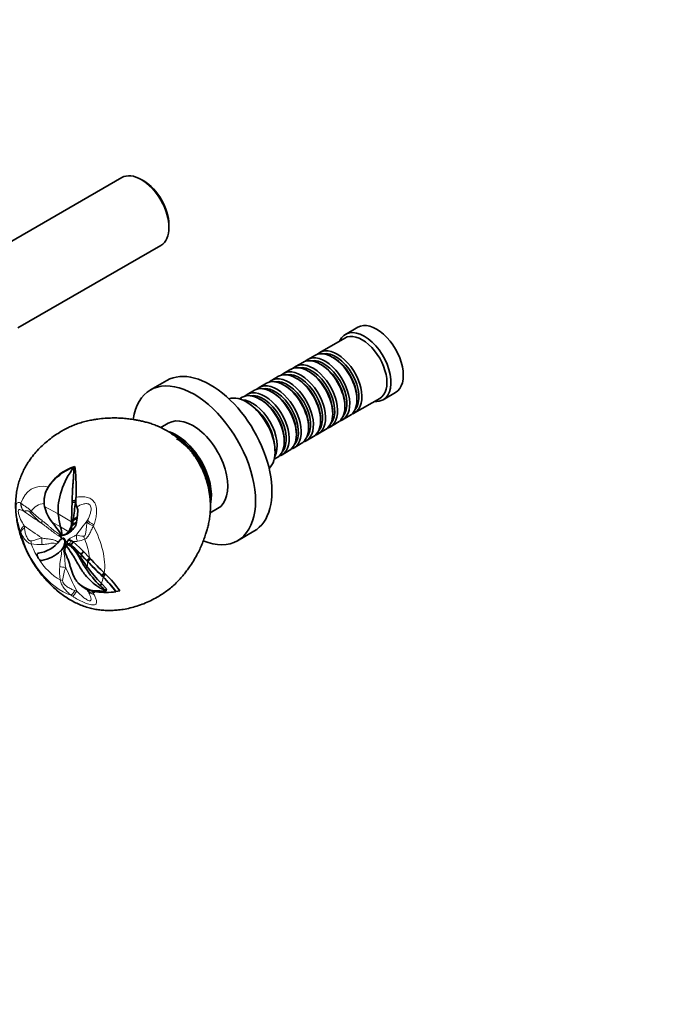
# Model space of a CAD drawing. Units: millimetres. Extents: x 0 to 1388, y 0 to 1213.
# Drawn here: x 363 to 590, y 0 to 339 of the extents above; entities that cross this region are included whole.
import ezdxf
from ezdxf import colors
from ezdxf.entities.mleader import LeaderData, LeaderLine
from ezdxf.math import Vec2, Vec3

# ---------------------------------------------------------------- set-up
doc = ezdxf.new("R2010")
doc.units = ezdxf.units.MM
doc.layers.add('DV7_Défaut', color=7, linetype='Continuous')
doc.layers.add('Défaut', color=7, linetype='Continuous')

# ---------------------------------------------------------------- blocks, each defined once
blk = doc.blocks.new('_DOT')
at = {"color": 0}
blk.add_line((0, 0), (-1, 0), dxfattribs=at)
at = {"color": 0, "const_width": 0.333}
blk.add_lwpolyline([(-0.1665, 0, 1), (0.1665, 0, 1)], format="xyb", close=True, dxfattribs=at)
blk = doc.blocks.new('SE6')
at = {"layer": 'DV7_Défaut', "color": 7, "linetype": 'Continuous', "lineweight": 35}
for p, q in [((397.8, 284.95), (347.03, 255.64)), ((405.4, 283.8), (404.55, 284.29)), ((414.1, 267.75), (414.1, 268.73)), ((362.05, 233.14), (411.3, 261.57)), ((479.16, 233.37), (474.91, 230.92)), ((474.71, 229.64), (466.08, 224.66)), ((460.21, 221.27), (457.73, 219.85)), ((464.38, 223.68), (461.91, 222.25)), ((466.7, 220.39), (466.21, 220.68)), ((470.88, 222.8), (470.38, 223.09)), ((456.04, 218.87), (453.56, 217.44)), ((462.53, 217.99), (462.04, 218.27)), ((413.38, 215.02), (407.72, 211.76)), ((447.69, 214.05), (445.22, 212.62)), ((451.87, 216.46), (449.39, 215.03)), ((458.36, 215.58), (457.87, 215.86)), ((443.52, 211.64), (441.05, 210.21)), ((450.02, 210.76), (449.52, 211.05)), ((454.19, 213.17), (453.69, 213.45)), ((487.91, 208.4), (492.16, 210.85)), ((439.35, 209.23), (438.36, 208.66)), ((441.11, 207.41), (440.75, 207.62)), ((445.85, 208.35), (445.35, 208.64)), ((478.08, 203.88), (486.71, 208.86)), ((478.87, 208.39), (478.87, 208.96)), ((470.52, 203.57), (470.52, 204.15)), ((474.7, 205.98), (474.7, 206.55)), ((413.87, 200.29), (411.28, 198.8)), ((466.35, 201.17), (466.35, 201.74)), ((469.73, 199.06), (472.21, 200.49)), ((473.91, 201.47), (476.38, 202.9)), ((458.01, 196.35), (458.01, 196.92)), ((462.18, 198.76), (462.18, 199.33)), ((465.56, 196.65), (468.04, 198.08)), ((453.84, 193.94), (453.84, 194.51)), ((461.39, 194.24), (463.87, 195.67)), ((450.65, 190.47), (450.65, 190.88)), ((453.05, 189.43), (455.52, 190.86)), ((457.22, 191.84), (459.69, 193.26)), ((450.36, 187.87), (451.35, 188.45)), ((381.34, 185.17), (381.71, 185.4)), ((381.71, 185.4), (381.75, 184.7)), ((372.79, 178.79), (374.98, 181.47)), ((376.41, 182.71), (374.98, 181.47)), ((372.53, 178.35), (372.36, 177.92)), ((372.53, 178.35), (372.79, 178.79)), ((372.8, 178.79), (372.6, 178.32)), ((371.12, 174.39), (371.13, 174.42)), ((380.71, 173.1), (381.86, 172.97)), ((380.73, 173.63), (381.93, 173.51)), ((381.93, 173.51), (381.86, 172.97)), ((381.93, 173.51), (382.05, 174.6)), ((381.93, 173.51), (382.01, 173.52)), ((382.01, 173.52), (382.05, 174.6)), ((382.05, 174.6), (382.06, 174.73)), ((371.13, 172.32), (371.26, 171.6)), ((381.86, 172.97), (382.02, 172.98)), ((382.35, 171.45), (382.34, 171.46)), ((382.35, 171.45), (382.35, 171.44)), ((382.35, 171.44), (382.69, 170.44)), ((428.28, 169.35), (430.87, 170.85)), ((380.52, 166.9), (380.49, 166.27)), ((380.52, 167.13), (381.11, 167.08)), ((380.52, 166.9), (381.09, 166.85)), ((380.81, 165.33), (381.07, 166.72)), ((381.07, 166.72), (382.49, 167.54)), ((381.09, 166.85), (382.5, 167.68)), ((381.11, 167.07), (381.09, 166.85)), ((381.11, 167.07), (382.51, 167.87)), ((382.28, 166.23), (382.49, 167.55)), ((382.51, 167.87), (382.5, 167.68)), ((380.73, 164.99), (382.22, 165.91)), ((380.81, 165.33), (380.73, 164.99)), ((380.81, 165.33), (382.28, 166.23)), ((381.99, 165.07), (382.22, 165.91)), ((382.28, 166.23), (382.22, 165.91)), ((437.72, 159.79), (443.38, 163.06)), ((376.35, 159.75), (376.54, 160)), ((376.54, 160), (376.95, 160.36)), ((376.88, 160.98), (377.16, 160.48)), ((377.26, 160.55), (377.05, 160.42)), ((377.31, 161.57), (377.9, 161.7)), ((377.69, 160.51), (377.9, 160.63)), ((377.93, 160.22), (377.69, 160.51)), ((377.9, 161.7), (378.78, 162.01)), ((377.9, 160.63), (378.15, 160.35)), ((377.93, 160.22), (378.11, 160.01)), ((378.11, 160.01), (378.31, 160.13)), ((378.15, 160.35), (378.31, 160.13)), ((378.6, 159.11), (379.2, 159.78)), ((379.17, 162.22), (379.58, 162.48)), ((379.2, 159.78), (379.28, 159.82)), ((380.31, 159.86), (380.75, 159.65)), ((380.84, 159.58), (380.75, 159.65)), ((380.84, 159.58), (381.03, 159.44)), ((376.9, 156.44), (376.91, 156.45)), ((376.91, 156.45), (377.35, 156.86)), ((376.91, 156.45), (377.3, 156.83)), ((377.92, 157.78), (377.3, 156.83)), ((377.35, 156.86), (377.53, 157.04)), ((378.24, 159.02), (377.92, 157.78)), ((378.35, 158), (378.5, 158.87)), ((378.35, 158.01), (378.35, 157.67)), ((378.46, 159), (378.36, 159.09)), ((378.56, 158.91), (378.46, 159)), ((378.46, 157.92), (378.5, 158.87)), ((378.5, 158.87), (378.6, 159.11)), ((378.5, 157.87), (378.62, 158.03)), ((378.53, 158.11), (378.6, 159.11)), ((379.01, 158.34), (378.79, 158.21)), ((380.28, 158.12), (380.05, 158.01)), ((380.34, 158.35), (380.27, 158.32)), ((381.03, 159.44), (380.34, 158.35)), ((381.03, 159.44), (382.14, 158.47)), ((383.38, 157.28), (382.14, 158.47)), ((383.38, 157.28), (384.6, 156.08)), ((385.96, 150.81), (383.73, 153.85)), ((384.6, 156.08), (383.8, 155.1)), ((383.85, 155.05), (383.8, 155.1)), ((384.65, 156.02), (383.85, 155.04)), ((385.82, 152.98), (383.85, 155.05)), ((384.6, 156.08), (384.63, 156.04)), ((384.65, 156.02), (384.63, 156.04)), ((384.65, 156.02), (386.71, 153.87)), ((386.71, 153.87), (385.82, 152.98)), ((386.11, 152.66), (385.82, 152.98)), ((386.99, 153.56), (386.11, 152.66)), ((386.71, 153.87), (386.99, 153.56)), ((385.96, 150.81), (385.31, 150.45)), ((386.11, 152.66), (386.04, 152.62)), ((391.81, 148.68), (390.99, 147.74)), ((391.44, 147.31), (390.99, 147.74)), ((391.44, 147.31), (391.41, 147.24)), ((392.28, 148.24), (391.44, 147.31)), ((391.81, 148.68), (392.28, 148.24)), ((390.8, 145.02), (390.48, 144.26)), ((392.59, 143.15), (390.8, 145.02)), ((392.27, 142.55), (392.35, 142.44)), ((392.59, 143.15), (392.35, 142.44)), ((395.82, 142.27), (395.8, 142.18)), ((395.82, 142.27), (397.16, 142.53))]:
    blk.add_line(p, q, dxfattribs=at)
at = {"layer": 'DV7_Défaut', "color": 7, "linetype": 'Continuous', "lineweight": 18}
for p, q in [((364.3, 169.86), (364.24, 169.83)), ((371.26, 171.6), (375.96, 169)), ((382.35, 171.44), (382.36, 171.45)), ((382.36, 171.45), (382.35, 171.45)), ((375.96, 169), (380.49, 166.27)), ((385.9, 166.18), (386.04, 166.86)), ((364.24, 164.92), (364.3, 164.25)), ((373.85, 166.17), (376.75, 164.57)), ((376.75, 164.57), (379.55, 162.88)), ((380.14, 163.31), (381.34, 164.08)), ((377.34, 161.71), (376.88, 160.98)), ((376.95, 160.36), (377.13, 160.46)), ((377.93, 160.22), (378.15, 160.35)), ((378.99, 158.62), (379.2, 159.77)), ((380.31, 159.86), (379.8, 158.68)), ((377.3, 156.83), (377.35, 156.86)), ((378.24, 159.02), (378.36, 159.09)), ((378.65, 157.96), (378.46, 158.07)), ((383.73, 153.85), (383.38, 153.7)), ((383.84, 153.77), (383.73, 153.85)), ((383.84, 155.04), (383.77, 155.01)), ((381.7, 142.6), (382.36, 142.38)), ((387.57, 142.47), (388.05, 141.67))]:
    blk.add_line(p, q, dxfattribs=at)
at = {"layer": 'DV7_Défaut', "color": 7, "linetype": 'Continuous', "lineweight": 35}
for centre, radius, start, end in [((387.65, 168.12), 18.18, 110.3133, 145.8453), ((387.57, 167.3), 19.02, 107.9364, 125.8991), ((312.7, 177.54), 69.42, 357.6849, 5.9253), ((379.69, 173.38), 8.62, 148.239, 185.419), ((380.06, 173.48), 8.97, 147.115, 174.2241), ((390.07, 167.63), 20.48, 148.5139, 149.8443), ((82.56, 179.3), 298.21, 357.6605, 358.8081), ((423.32, 171.8), 42.63, 177.5328, 178.2603), ((391.74, 173.46), 9.73, 179.6795, 182.8566), ((378.16, 173.24), 7.09, 185.4525, 187.4315), ((385.02, 174.84), 14.14, 193.2175, 217.8223), ((-67.55, 226.78), 452.62, 352.4192, 353.1714), ((387.2, 173.28), 5.19, 183.3212, 200.5094), ((-340.16, 219.1), 724.49, 355.94507, 356.14808), ((457.64, 164.37), 77.17, 177.9547, 178.1204), ((380.45, 166.86), 0.633, 347.1284, 359.4613), ((382.01, 167.66), 0.496, 346.8696, 2.0123), ((692.85, 401.88), 396.63, 216.4612, 217.2903), ((377.71, 164.49), 2.7, 293.2953, 334.0103), ((375.04, 165.95), 5.45, 325.73, 3.4256), ((376, 168.2), 6.74, 302.0975, 322.3835), ((372.9, 166.78), 8.03, 334.35, 347.0935), ((375.15, 168.86), 7.82, 322.3319, 331.0238), ((367.58, 166.32), 10.93, 277.7712, 323.1872), ((382.15, 164.29), 6.23, 201.6114, 212.133), ((375.8, 166.77), 5.4, 286.1189, 313.9755), ((375.98, 159.23), 2.27, 354.795, 20.0898), ((376.11, 159.52), 2.29, 349.3622, 15.5539), ((379.86, 158.58), 1.36, 70.4663, 118.752), ((379.84, 158.8), 1.17, 66.2109, 118.791), ((368.18, 164.87), 12.09, 279.7947, 314.5819), ((375.75, 158.95), 2.61, 312.9093, 3.1051), ((380.99, 156.54), 2.82, 151.7714, 199.9805), ((379.46, 157.78), 0.961, 69.4951, 119.1118), ((379.21, 157.09), 1.7, 48.1193, 69.6881), ((371.11, 147.68), 13.67, 26.1402, 49.1411), ((349.75, 122.52), 47.04, 43.6799, 49.5527), ((358.09, 136.66), 30.87, 33.8441, 44.0423), ((349.6, 122.22), 47.44, 43.874, 49.606), ((440.3, 185.36), 65.14, 209.0854, 212.4153), ((328.82, 100.73), 77.24, 42.2061, 44.649), ((489.47, 249.99), 140.71, 223.2556, 226.0514), ((411.18, 166.79), 30.6, 212.2928, 227.4358), ((427.05, 180.23), 50.54, 215.5948, 224.1658), ((471.33, 232.44), 116.81, 223.1035, 226.8348), ((470.9, 231.81), 115.99, 223.0323, 226.4542), ((366.07, 120.82), 36.61, 35.6962, 46.1913), ((366.38, 121.13), 36.24, 35.6771, 46.2429), ((365.72, 120.58), 38.35, 34.9241, 46.1601), ((389.57, 152.04), 9.55, 224.1154, 270.2638), ((389.94, 151.89), 9.77, 222.3013, 265.163), ((387.58, 143.55), 1.76, 203.1807, 213.3643), ((341.03, 90.68), 72.91, 45.3496, 47.29), ((381.99, 140.35), 4.68, 25.1559, 27.4397), ((392.34, 171.12), 29.15, 263.6555, 276.8237), ((391.55, 179.06), 36.62, 266.9589, 271.2507)]:
    blk.add_arc(centre, radius, start, end, dxfattribs=at)
at = {"layer": 'DV7_Défaut', "color": 7, "linetype": 'Continuous', "lineweight": 18}
for centre, radius, start, end in [((365.31, 176.68), 4.55, 238.2483, 240.9472), ((393.6, 197.11), 38.26, 225.2169, 232.6276), ((385.38, 185.23), 24.68, 220.1516, 232.3132), ((386.58, 171.56), 25.15, 199.8044, 201.0119), ((427.69, 150.05), 42.28, 158.8653, 159.6351), ((367.23, 167.6), 10.71, 328.4622, 331.4661), ((384.6, 167.22), 5.88, 245.8431, 270.5892), ((379.65, 173.62), 14.33, 281.9088, 292.1756), ((369.55, 177.95), 19.47, 261.4324, 272.436), ((399.66, 149.44), 23.25, 176.2979, 187.7639), ((395.2, 144.29), 17.83, 159.3814, 174.1527), ((400.99, 169.75), 35.36, 234.435, 235.4102), ((401.64, 148.79), 15.34, 207.635, 209.2138)]:
    blk.add_arc(centre, radius, start, end, dxfattribs=at)
at = {"layer": 'DV7_Défaut', "color": 7, "linetype": 'Continuous', "lineweight": 35}
for centre, major_axis, ratio, start_param, end_param in [((404.55, 273.26), (-6.75, 11.69), 0.57735, 3.141593, 6.283185), ((405.4, 273.75), (6.15, -10.65), 0.57735, 0.785398, 2.356194), ((485.66, 222.11), (6.5, -11.26), 0.57735, 0, 3.141593), ((481.41, 219.66), (6.5, -11.26), 0.57735, 0, 3.536384), ((480.71, 219.25), (6, -10.39), 0.57735, 0, 3.141593), ((470.38, 213.29), (-6, 10.39), 0.57735, 3.141593, 6.283185), ((472.08, 214.27), (6, -10.39), 0.57735, 0, 3.28349), ((471.58, 213.98), (-5.65, 9.79), 0.57735, 3.336628, 6.08815), ((462.04, 208.47), (-6, 10.39), 0.57735, 3.141593, 6.283185), ((463.73, 209.45), (6, -10.39), 0.57735, 0, 3.28349), ((466.21, 210.88), (-6, 10.39), 0.57735, 3.141593, 6.283185), ((467.91, 211.86), (6, -10.39), 0.57735, 0, 3.28349), ((467.41, 211.58), (-5.65, 9.79), 0.57735, 3.336628, 6.08815), ((470.88, 213.58), (-5.65, 9.79), 0.57735, 3.926991, 5.497787), ((428.38, 189.04), (15, -25.98), 0.57735, 0, 3.141593), ((457.87, 206.06), (-6, 10.39), 0.57735, 3.141593, 6.283185), ((459.56, 207.04), (6, -10.39), 0.57735, 0, 3.28349), ((459.07, 206.76), (-5.65, 9.79), 0.57735, 3.336628, 6.08815), ((463.24, 209.17), (-5.65, 9.79), 0.57735, 3.336628, 6.08815), ((462.53, 208.76), (-5.65, 9.79), 0.57735, 3.926991, 5.497787), ((466.7, 211.17), (-5.65, 9.79), 0.57735, 3.926991, 5.497787), ((422.72, 185.77), (15, -25.98), 0.57735, 0, 3.774309), ((451.22, 202.23), (6, -10.39), 0.57735, 0, 3.28349), ((453.69, 203.66), (-6, 10.39), 0.57735, 3.141593, 6.283185), ((455.39, 204.64), (6, -10.39), 0.57735, 0, 3.28349), ((454.9, 204.35), (-5.65, 9.79), 0.57735, 3.336628, 6.08815), ((458.36, 206.35), (-5.65, 9.79), 0.57735, 3.926991, 5.497787), ((445.35, 198.84), (-6, 10.39), 0.57735, 3.141593, 6.283185), ((447.05, 199.82), (6, -10.39), 0.57735, 0, 3.28349), ((449.52, 201.25), (-6, 10.39), 0.57735, 3.141593, 6.283185), ((450.72, 201.94), (-5.65, 9.79), 0.57735, 3.336628, 6.08815), ((450.02, 201.53), (-5.65, 9.79), 0.57735, 3.926991, 5.497787), ((454.19, 203.94), (-5.65, 9.79), 0.57735, 3.926991, 5.497787), ((440.75, 196.19), (-7, 12.12), 0.57735, 3.274021, 6.150757), ((442.88, 197.41), (6, -10.39), 0.57735, 0.34045, 2.801142), ((441.11, 196.39), (6.75, -11.69), 0.57735, 0.785398, 2.356194), ((446.55, 199.53), (-5.65, 9.79), 0.57735, 3.336628, 6.08815), ((445.85, 199.12), (-5.65, 9.79), 0.57735, 3.926991, 5.497787), ((481.41, 219.66), (6.5, -11.26), 0.57735, 5.888394, 6.283185), ((442.38, 197.12), (-5.65, 9.79), 0.57735, 4.131062, 5.293716), ((472.08, 214.27), (6, -10.39), 0.57735, 6.141288, 6.283185), ((422.37, 185.57), (8.5, -14.72), 0.57735, 0, 3.141593), ((467.91, 211.86), (6, -10.39), 0.57735, 6.141288, 6.283185), ((416.71, 182.3), (8.5, -14.72), 0.57735, 0.560132, 2.596544), ((463.73, 209.45), (6, -10.39), 0.57735, 6.141288, 6.283185), ((416.71, 182.3), (8.13, -14.07), 0.57735, 0.72472, 2.409653), ((417.07, 182.51), (-7.87, 13.64), 0.57735, -0.763804, -0.726445), ((416.71, 182.3), (7.75, -13.42), 0.57735, 1.114713, 2.356194), ((455.39, 204.64), (6, -10.39), 0.57735, 6.141288, 6.283185), ((459.56, 207.04), (6, -10.39), 0.57735, 6.141288, 6.283185), ((451.22, 202.23), (6, -10.39), 0.57735, 6.141288, 6.283185), ((447.05, 199.82), (6, -10.39), 0.57735, 6.141288, 6.283185), ((387.93, 177.35), (-8.51, -14.74), 0.57735, 4.506569, 5.601465), ((417.07, 182.51), (-7.87, 13.64), 0.57735, 3.864272, 3.905397), ((402.2, 187.3), (-18.65, -32.31), 0.57735, -0.68172, -0.51822), ((359.88, 149.49), (12.37, 21.42), 0.57735, -0.68502, -0.51822), ((378.83, 160.8), (-1.16, 0.71), 0.779342, 0.923087, 1.419486), ((422.72, 185.77), (15, -25.98), 0.57735, 5.649165, 6.283185), ((389.63, 144.46), (3.53, 1.88), 0.726889, 3.09166, 3.141302)]:
    blk.add_ellipse(centre, major_axis=major_axis, ratio=ratio, start_param=start_param, end_param=end_param, dxfattribs=at)
at = {"layer": 'DV7_Défaut', "color": 7, "linetype": 'Continuous', "lineweight": 18}
for centre, major_axis, ratio, start_param, end_param in [((377.19, 159.49), (10.44, -18.08), 0.57735, 2.677657, 3.624163), ((366.74, 172.95), (-1.94, -3.5), 0.94065, 5.225318, 6.103183), ((366.9, 172.87), (-1.58, -3.68), 0.939143, 5.135523, 5.95595), ((498.22, 231.82), (-171.69, 0), 0.57735, 0.675594, 0.730153), ((369.46, 171.6), (-2.74, -2.91), 0.367758, -0.671949, -0.40298), ((376.11, 158.86), (7.52, -13.03), 0.57735, 2.842726, 3.451503), ((372.68, 168.9), (-2.32, -3.26), 0.240009, 5.60783, 6.192501), ((500.06, 227.07), (-133.81, -107.57), 0.211325, -0.741719, -0.68716), ((389.63, 166.15), (-3.76, 1.37), 0.329382, 0.438018, 1.315882), ((366.74, 164.11), (-3.77, -1.34), 0.468386, 5.258188, 6.136052), ((366.9, 163.67), (-3.74, -1.41), 0.440585, 5.303517, 6.123944), ((498.22, 226.91), (-171.69, 0), 0.57735, 0.675594, 0.730153), ((389.47, 165.68), (-3.8, 1.23), 0.340022, 0.479304, 1.29973), ((377.19, 159.49), (10.44, -18.08), 0.57735, 0.64611, 1.529768), ((377.19, 159.49), (10.44, -18.08), 0.57735, 4.229818, 5.718558), ((369.46, 160.33), (-0.78, -3.92), 0.723627, 5.010454, 5.279423), ((372.68, 160.06), (0.2, 4), 0.610821, 1.416083, 2.000755), ((385.86, 161.24), (1.39, -3.75), 0.9096, 4.231139, 4.81581), ((387.9, 161.98), (1.68, -3.63), 0.818942, 4.515718, 4.784687), ((376.11, 158.86), (7.52, -13.03), 0.57735, 0.876998, 1.357108), ((376.11, 158.86), (7.52, -13.03), 0.57735, 4.402478, 4.748085), ((376.11, 158.86), (7.52, -13.03), 0.57735, 4.764121, 5.545899), ((375.56, 158.55), (5.85, -10.14), 0.57735, 0.785398, 0.911783), ((379.23, 151.91), (-4, 0.02), 0.339152, 0.80619, 1.390861), ((496.37, 229.2), (15.27, -171.01), 0.788675, -1.164672, -1.110113), ((375.4, 158.46), (7.52, -13.03), 0.57735, 0.658682, 0.810085), ((379.45, 147.91), (-3.95, -0.64), 0.440553, 0.703532, 0.972502), ((376.58, 159.13), (10.69, -18.51), 0.57735, 0.440031, 0.59339), ((382.57, 144.17), (-2.29, -3.28), 0.048938, 0.288782, 1.109209), ((389.47, 144.78), (-3.62, -1.7), 0.72998, 0.039368, 0.859794), ((389.63, 144.46), (3.53, 1.88), 0.726889, 3.141302, 3.969524), ((383.01, 143.87), (-2.25, -3.3), 0.081764, 0.283537, 1.161401), ((377.19, 159.49), (10.44, -18.08), 0.57735, 0.041028, 0.114157), ((376.58, 159.13), (10.69, -18.51), 0.57735, 0.193116, 0.228098)]:
    blk.add_ellipse(centre, major_axis=major_axis, ratio=ratio, start_param=start_param, end_param=end_param, dxfattribs=at)
at = {"layer": 'DV7_Défaut', "color": 7, "linetype": 'Continuous', "lineweight": 35}
for points, knots in [([(424.35, 186.72), (423.94, 187.41), (423.45, 188.21), (422.58, 189.45), (421.83, 190.43), (420.92, 191.51), (420.17, 192.31), (419.61, 192.87), (419.34, 193.13), (418.98, 193.48), (418.38, 194.04), (417.48, 194.82), (416.35, 195.73), (414.98, 196.72), (413.42, 197.71), (411.75, 198.61), (410.05, 199.39), (408.38, 200.01), (406.8, 200.5), (405.31, 200.89), (403.92, 201.19), (402.48, 201.46), (400.77, 201.74), (398.78, 201.97), (396.68, 202.11), (394.42, 202.12), (392.03, 202), (389.87, 201.77), (387.87, 201.48), (386.07, 201.12), (384.16, 200.64), (382.23, 200), (380.35, 199.23), (378.54, 198.36), (376.73, 197.35), (374.76, 196.11), (372.74, 194.63), (370.82, 192.99), (369.05, 191.26), (367.39, 189.36), (366, 187.46), (364.88, 185.68), (363.99, 184.04), (363.21, 182.33), (362.53, 180.51), (361.98, 178.58), (361.57, 176.53), (361.31, 174.4), (361.23, 172.24), (361.3, 170.06), (361.52, 167.86), (361.89, 165.63), (362.41, 163.39), (363.08, 161.15), (363.83, 159.08), (364.59, 157.27), (365.48, 155.38), (366.12, 154.22), (366.59, 153.37)], [0, 0, 0, 0, 0.020589, 0.028786, 0.042261, 0.055665, 0.068739, 0.073702, 0.077156, 0.080878, 0.09008, 0.101253, 0.115016, 0.131053, 0.14877, 0.167226, 0.185089, 0.201685, 0.217202, 0.231735, 0.245404, 0.258469, 0.277168, 0.296242, 0.316234, 0.336845, 0.36045, 0.384679, 0.400331, 0.417831, 0.436361, 0.455791, 0.475296, 0.493732, 0.512074, 0.533814, 0.559662, 0.58252, 0.604836, 0.629216, 0.6536, 0.671092, 0.688541, 0.706552, 0.725392, 0.745317, 0.766425, 0.788529, 0.810389, 0.831952, 0.853634, 0.875429, 0.897406, 0.919628, 0.9419, 0.959579, 0.975123, 1, 1, 1, 1]), ([(366.59, 153.37), (367.13, 152.47), (367.77, 151.41), (368.93, 149.73), (369.98, 148.34), (371.3, 146.75), (372.76, 145.17), (374.34, 143.64), (376.02, 142.19), (377.78, 140.87), (379.6, 139.67), (381.42, 138.65), (383.27, 137.79), (385.13, 137.08), (387.02, 136.52), (388.89, 136.12), (390.75, 135.87), (392.57, 135.74), (394.39, 135.74), (396.33, 135.86), (398.45, 136.12), (400.75, 136.58), (403.09, 137.24), (405.43, 138.07), (407.75, 139.1), (409.86, 140.21), (411.72, 141.34), (413.39, 142.49), (415.02, 143.78), (416.55, 145.18), (417.92, 146.61), (419.12, 148.01), (420.19, 149.38), (421.32, 150.94), (422.53, 152.76), (423.7, 154.79), (424.68, 156.73), (425.47, 158.54), (426.16, 160.3), (426.69, 161.83), (427.17, 163.37), (427.59, 164.92), (427.96, 166.64), (428.23, 168.49), (428.38, 170.37), (428.4, 172.31), (428.28, 174.2), (428.07, 175.91), (427.83, 177.29), (427.59, 178.41), (427.43, 179.07), (427.3, 179.58), (427.15, 180.15), (426.79, 181.35), (426.27, 182.78), (425.63, 184.26), (425.04, 185.48), (424.62, 186.24), (424.35, 186.72)], [0, 0, 0, 0, 0.026824, 0.038071, 0.056688, 0.076086, 0.096611, 0.117668, 0.139014, 0.160519, 0.182114, 0.203665, 0.223671, 0.244098, 0.263829, 0.282735, 0.300821, 0.318251, 0.335257, 0.352339, 0.372889, 0.395537, 0.418286, 0.441316, 0.465231, 0.489893, 0.508566, 0.526681, 0.547035, 0.567018, 0.585329, 0.602603, 0.619039, 0.6351, 0.658682, 0.681731, 0.701711, 0.720091, 0.738846, 0.756959, 0.770103, 0.785416, 0.80245, 0.819492, 0.838074, 0.856105, 0.87466, 0.891464, 0.904373, 0.914718, 0.924187, 0.926786, 0.930667, 0.940478, 0.962403, 0.97348, 0.986162, 1, 1, 1, 1]), ([(381.34, 185.17), (381.32, 184.3), (381.29, 183.4), (381.21, 182), (381.19, 181.53), (381.12, 180.58), (381.08, 180.1), (381, 179.12), (380.96, 178.64), (380.9, 177.65), (380.87, 177.14), (380.79, 175.64), (380.75, 174.64), (380.73, 173.64)], [0, 0, 0, 0, 0.25, 0.25, 0.375, 0.375, 0.5, 0.5, 0.625, 0.625, 0.75, 0.75, 1, 1, 1, 1]), ([(377.69, 160.51), (377.67, 160.51), (377.64, 160.53), (377.58, 160.54), (377.52, 160.55), (377.47, 160.55), (377.41, 160.55), (377.34, 160.54), (377.25, 160.52), (377.11, 160.46), (377.01, 160.4), (376.95, 160.36)], [0, 0, 0, 0, 0.05858, 0.121083, 0.187814, 0.259014, 0.334878, 0.415568, 0.501228, 0.731506, 1, 1, 1, 1]), ([(377.22, 160.52), (377.31, 160.57), (377.4, 160.61), (377.56, 160.66), (377.62, 160.67), (377.76, 160.67), (377.83, 160.66), (377.9, 160.63)], [0, 0, 0, 0, 0.446439, 0.446439, 0.723219, 0.723219, 1, 1, 1, 1]), ([(378.46, 158.07), (378.55, 158.25), (378.66, 158.39), (378.87, 158.56), (378.94, 158.6), (379.06, 158.65), (379.09, 158.66), (379.17, 158.68), (379.21, 158.69), (379.3, 158.7), (379.33, 158.7), (379.42, 158.71), (379.46, 158.7), (379.55, 158.69), (379.59, 158.69), (379.67, 158.66), (379.72, 158.65), (379.85, 158.6), (379.93, 158.56), (380.1, 158.45), (380.18, 158.4), (380.27, 158.32)], [0, 0, 0, 0, 0.25, 0.25, 0.375, 0.375, 0.4375, 0.4375, 0.5, 0.5, 0.5625, 0.5625, 0.625, 0.625, 0.6875, 0.6875, 0.75, 0.75, 0.875, 0.875, 1, 1, 1, 1]), ([(380.05, 158.01), (379.9, 158.12), (379.75, 158.2), (379.54, 158.28), (379.47, 158.3), (379.34, 158.33), (379.27, 158.34), (379.08, 158.34), (378.97, 158.31), (378.77, 158.21), (378.69, 158.13), (378.62, 158.03)], [0, 0, 0, 0, 0.25, 0.25, 0.375, 0.375, 0.5, 0.5, 0.75, 0.75, 1, 1, 1, 1]), ([(378.62, 158.03), (378.66, 157.99), (378.7, 157.94), (379.35, 157.13), (379.97, 156.3), (381, 154.77), (381.41, 154.08), (382.21, 152.7), (382.6, 152.01), (383.33, 150.77), (383.68, 150.2), (384.42, 149.09), (384.81, 148.55), (385.78, 147.32), (386.39, 146.65), (387.68, 145.41), (388.37, 144.84), (389.43, 144.1), (389.79, 143.87), (390.54, 143.43), (390.92, 143.23), (391.62, 142.87), (391.95, 142.71), (392.27, 142.55)], [0, 0, 0, 0, 0.008364, 0.008364, 0.146863, 0.146863, 0.261425, 0.261425, 0.375986, 0.375986, 0.472558, 0.472558, 0.56913, 0.56913, 0.694974, 0.694974, 0.820818, 0.820818, 0.883899, 0.883899, 0.946981, 0.946981, 1, 1, 1, 1]), ([(380.28, 158.12), (380.12, 158.25), (379.98, 158.33), (379.74, 158.42), (379.66, 158.44), (379.54, 158.45), (379.51, 158.45), (379.43, 158.46), (379.4, 158.45), (379.28, 158.44), (379.22, 158.43), (379.1, 158.38), (379.06, 158.36), (379.01, 158.34)], [0, 0, 0, 0, 0.351421, 0.351421, 0.527132, 0.527132, 0.614987, 0.614987, 0.702843, 0.702843, 0.878553, 0.878553, 1, 1, 1, 1]), ([(370.24, 152.94), (370.15, 152.93), (370.04, 152.94), (369.61, 153.12), (369.26, 153.45), (368.8, 154.19), (368.68, 154.62), (368.7, 155.27), (368.85, 155.49), (369.09, 155.49)], [0, 0, 0, 0, 0.117546, 0.117546, 0.412444, 0.412444, 0.707342, 0.707342, 1, 1, 1, 1]), ([(382.71, 145.39), (382.4, 145.72), (382.13, 146.07), (381.77, 146.65), (381.66, 146.84), (381.44, 147.25), (381.35, 147.46), (380.88, 148.51), (380.59, 149.39), (380.17, 150.73), (380.03, 151.17), (379.74, 152.07), (379.59, 152.51), (379.27, 153.4), (379.1, 153.84), (378.83, 154.49), (378.73, 154.71), (378.54, 155.14), (378.44, 155.36), (378.34, 155.57)], [0, 0, 0, 0, 0.125, 0.125, 0.1875, 0.1875, 0.25, 0.25, 0.5, 0.5, 0.625, 0.625, 0.75, 0.75, 0.875, 0.875, 0.9375, 0.9375, 1, 1, 1, 1])]:
    blk.add_open_spline(points, degree=3, knots=knots, dxfattribs=at)
at = {"layer": 'DV7_Défaut', "color": 7, "linetype": 'Continuous', "lineweight": 18}
for points, knots in [([(382.06, 174.73), (382.62, 174.84), (383.19, 174.91), (384.35, 174.96), (384.94, 174.94), (386.12, 174.72), (386.7, 174.52), (387.76, 173.84), (388.21, 173.37), (388.84, 172.22), (389.02, 171.58), (389.18, 170.28), (389.16, 169.62), (389.04, 168.34), (388.93, 167.71), (388.65, 166.48), (388.47, 165.88), (388.25, 165.3)], [0, 0, 0, 0, 0.125, 0.125, 0.25, 0.25, 0.375, 0.375, 0.5, 0.5, 0.625, 0.625, 0.75, 0.75, 0.875, 0.875, 1, 1, 1, 1]), ([(362.92, 163.04), (362.7, 163.63), (362.51, 164.25), (362.16, 165.53), (361.99, 166.2), (361.71, 167.57), (361.59, 168.28), (361.43, 169.69), (361.39, 170.39), (361.39, 171.55), (361.43, 172), (361.59, 172.63), (361.71, 172.8), (361.99, 173), (362.16, 173.03), (362.51, 173.01), (362.71, 172.95), (362.92, 172.81)], [0, 0, 0, 0, 0.125, 0.125, 0.25, 0.25, 0.375, 0.375, 0.5, 0.5, 0.625, 0.625, 0.75, 0.75, 0.875, 0.875, 1, 1, 1, 1]), ([(364.24, 169.83), (363.8, 170.12), (363.38, 170.37), (362.79, 170.55), (362.61, 170.58), (362.3, 170.45), (362.17, 170.27), (362.17, 169.45), (362.3, 168.92), (362.61, 167.99), (362.79, 167.56), (363.38, 166.34), (363.8, 165.61), (364.24, 164.92)], [0, 0, 0, 0, 0.25, 0.25, 0.375, 0.375, 0.5, 0.5, 0.625, 0.625, 0.75, 0.75, 1, 1, 1, 1]), ([(363.1, 172.71), (363.28, 172.54), (363.49, 172.38), (363.98, 172.04), (364.25, 171.87), (364.7, 171.57), (364.85, 171.47), (365.18, 171.24), (365.35, 171.11), (365.71, 170.83), (365.89, 170.68), (366.27, 170.33), (366.46, 170.15), (366.65, 169.95)], [0, 0, 0, 0, 0.25, 0.25, 0.5, 0.5, 0.625, 0.625, 0.75, 0.75, 0.875, 0.875, 1, 1, 1, 1]), ([(366.52, 169.32), (366.44, 169.41), (366.35, 169.5), (366.19, 169.66), (366.1, 169.74), (365.86, 169.92), (365.7, 170), (365.44, 170.08), (365.32, 170.09), (365.11, 170.1), (365.02, 170.1), (364.76, 170.06), (364.63, 170.02), (364.42, 169.94), (364.34, 169.89), (364.3, 169.86)], [0, 0, 0, 0, 0.0625, 0.0625, 0.125, 0.125, 0.25, 0.25, 0.375, 0.375, 0.5, 0.5, 0.75, 0.75, 1, 1, 1, 1]), ([(386.04, 166.86), (386.42, 167.63), (386.77, 168.43), (387.14, 169.73), (387.24, 170.18), (387.29, 171.13), (387.21, 171.67), (386.6, 172.44), (386.14, 172.58), (385.3, 172.61), (384.9, 172.53), (383.74, 172.19), (383.03, 171.84), (382.36, 171.45)], [0, 0, 0, 0, 0.25, 0.25, 0.375, 0.375, 0.5, 0.5, 0.625, 0.625, 0.75, 0.75, 1, 1, 1, 1]), ([(370.38, 166.7), (370.64, 166.51), (370.9, 166.31), (371.43, 165.9), (371.69, 165.69), (372.21, 165.27), (372.47, 165.06), (372.98, 164.62), (373.22, 164.39), (373.72, 163.94), (373.97, 163.71), (374.45, 163.3), (374.69, 163.11), (375.17, 162.76), (375.41, 162.6), (375.89, 162.29), (376.12, 162.14), (376.36, 162)], [0, 0, 0, 0, 0.125, 0.125, 0.25, 0.25, 0.375, 0.375, 0.5, 0.5, 0.625, 0.625, 0.75, 0.75, 0.875, 0.875, 1, 1, 1, 1]), ([(364.3, 164.25), (364.34, 163.78), (364.42, 163.31), (364.62, 162.38), (364.76, 161.93), (365.01, 161.26), (365.11, 161.04), (365.32, 160.62), (365.44, 160.42), (365.64, 160.15), (365.71, 160.07), (365.86, 159.92), (365.94, 159.86), (366.1, 159.77), (366.19, 159.73), (366.36, 159.71), (366.44, 159.71), (366.52, 159.72)], [0, 0, 0, 0, 0.25, 0.25, 0.5, 0.5, 0.625, 0.625, 0.75, 0.75, 0.8125, 0.8125, 0.875, 0.875, 0.9375, 0.9375, 1, 1, 1, 1]), ([(376.88, 160.98), (376.61, 161.13), (376.35, 161.29), (375.82, 161.62), (375.55, 161.79), (375.02, 162.15), (374.76, 162.34), (374.22, 162.73), (373.95, 162.94), (373.13, 163.59), (372.57, 164.04), (371.72, 164.69), (371.43, 164.9), (370.86, 165.31), (370.58, 165.51), (370.3, 165.7)], [0, 0, 0, 0, 0.125, 0.125, 0.25, 0.25, 0.375, 0.375, 0.5, 0.5, 0.75, 0.75, 0.875, 0.875, 1, 1, 1, 1]), ([(384.66, 161.34), (384.73, 161.34), (384.8, 161.35), (384.94, 161.41), (385, 161.45), (385.16, 161.63), (385.24, 161.81), (385.36, 162.2), (385.4, 162.41), (385.47, 162.85), (385.5, 163.08), (385.58, 163.77), (385.63, 164.25), (385.75, 165.21), (385.82, 165.7), (385.9, 166.18)], [0, 0, 0, 0, 0.0625, 0.0625, 0.125, 0.125, 0.25, 0.25, 0.375, 0.375, 0.5, 0.5, 0.75, 0.75, 1, 1, 1, 1]), ([(388.05, 164.77), (387.8, 164.29), (387.57, 163.82), (387.12, 162.92), (386.9, 162.48), (386.56, 161.87), (386.45, 161.67), (386.21, 161.3), (386.08, 161.13), (385.82, 160.82), (385.68, 160.69), (385.38, 160.48), (385.22, 160.4), (385.06, 160.35)], [0, 0, 0, 0, 0.25, 0.25, 0.5, 0.5, 0.625, 0.625, 0.75, 0.75, 0.875, 0.875, 1, 1, 1, 1]), ([(366.65, 158.7), (366.46, 158.73), (366.27, 158.77), (365.89, 158.92), (365.71, 159.03), (365.35, 159.28), (365.18, 159.42), (364.85, 159.74), (364.7, 159.92), (364.25, 160.46), (363.98, 160.85), (363.49, 161.67), (363.28, 162.1), (363.1, 162.54)], [0, 0, 0, 0, 0.125, 0.125, 0.25, 0.25, 0.375, 0.375, 0.5, 0.5, 0.75, 0.75, 1, 1, 1, 1]), ([(366.52, 159.72), (366.81, 159.76), (367.1, 159.82), (367.69, 159.96), (368, 160.06), (368.62, 160.26), (368.94, 160.37), (369.6, 160.58), (369.95, 160.69), (370.3, 160.79)], [0, 0, 0, 0, 0.25, 0.25, 0.5, 0.5, 0.75, 0.75, 1, 1, 1, 1]), ([(370.3, 160.79), (370.54, 160.72), (370.79, 160.66), (371.28, 160.56), (371.53, 160.52), (372.27, 160.42), (372.76, 160.38), (373.48, 160.27), (373.72, 160.23), (374.19, 160.11), (374.42, 160.04), (375.12, 159.78), (375.57, 159.56), (376.03, 159.32)], [0, 0, 0, 0, 0.125, 0.125, 0.25, 0.25, 0.5, 0.5, 0.625, 0.625, 0.75, 0.75, 1, 1, 1, 1]), ([(378.46, 159), (378.6, 159.18), (378.74, 159.36), (379.02, 159.71), (379.17, 159.89), (379.47, 160.2), (379.62, 160.35), (379.94, 160.61), (380.11, 160.72), (380.61, 161.01), (380.95, 161.14), (381.43, 161.36), (381.59, 161.44), (381.89, 161.63), (382.04, 161.74), (382.19, 161.85)], [0, 0, 0, 0, 0.125, 0.125, 0.25, 0.25, 0.375, 0.375, 0.5, 0.5, 0.75, 0.75, 0.875, 0.875, 1, 1, 1, 1]), ([(382.61, 159.59), (382.47, 159.55), (382.33, 159.53), (382.05, 159.5), (381.91, 159.5), (381.62, 159.51), (381.47, 159.53), (381.17, 159.56), (381.01, 159.58), (380.84, 159.58)], [0, 0, 0, 0, 0.25, 0.25, 0.5, 0.5, 0.75, 0.75, 1, 1, 1, 1]), ([(375.5, 158.63), (375.09, 158.81), (374.69, 158.94), (374.07, 158.99), (373.86, 158.97), (373.44, 158.91), (373.23, 158.87), (372.6, 158.74), (372.16, 158.65), (371.27, 158.53), (370.82, 158.5), (370.38, 158.5)], [0, 0, 0, 0, 0.25, 0.25, 0.375, 0.375, 0.5, 0.5, 0.75, 0.75, 1, 1, 1, 1]), ([(376.46, 150.94), (376.47, 151.41), (376.51, 151.88), (376.64, 152.81), (376.73, 153.27), (376.85, 153.94), (376.9, 154.17), (376.97, 154.62), (377, 154.84), (377.03, 155.29), (377.03, 155.52), (376.99, 155.98), (376.95, 156.21), (376.9, 156.44)], [0, 0, 0, 0, 0.25, 0.25, 0.5, 0.5, 0.625, 0.625, 0.75, 0.75, 0.875, 0.875, 1, 1, 1, 1]), ([(377.53, 157.04), (377.7, 156.51), (377.85, 155.98), (378.07, 154.91), (378.14, 154.37), (378.22, 153.3), (378.25, 152.76), (378.32, 151.94), (378.35, 151.67), (378.42, 151.12), (378.46, 150.85), (378.51, 150.57)], [0, 0, 0, 0, 0.25, 0.25, 0.5, 0.5, 0.75, 0.75, 0.875, 0.875, 1, 1, 1, 1]), ([(380.42, 140.99), (379.97, 141.34), (379.54, 141.71), (378.73, 142.5), (378.35, 142.92), (377.82, 143.59), (377.65, 143.82), (377.35, 144.29), (377.21, 144.53), (376.96, 145.03), (376.86, 145.28), (376.71, 145.78), (376.65, 146.04), (376.62, 146.29)], [0, 0, 0, 0, 0.25, 0.25, 0.5, 0.5, 0.625, 0.625, 0.75, 0.75, 0.875, 0.875, 1, 1, 1, 1]), ([(377.46, 146.11), (377.45, 146.01), (377.45, 145.9), (377.49, 145.68), (377.52, 145.57), (377.65, 145.23), (377.79, 145.02), (378.11, 144.65), (378.29, 144.48), (378.67, 144.17), (378.87, 144.02), (379.47, 143.61), (379.9, 143.38), (380.78, 142.95), (381.23, 142.77), (381.7, 142.6)], [0, 0, 0, 0, 0.0625, 0.0625, 0.125, 0.125, 0.25, 0.25, 0.375, 0.375, 0.5, 0.5, 0.75, 0.75, 1, 1, 1, 1]), ([(388.25, 141.3), (388.49, 140.86), (388.68, 140.46), (388.97, 139.68), (389.08, 139.3), (389.18, 138.63), (389.16, 138.32), (388.87, 137.86), (388.58, 137.71), (387.71, 137.63), (387.13, 137.71), (385.89, 138.04), (385.25, 138.28), (383.97, 138.85), (383.35, 139.18), (382.11, 139.87), (381.5, 140.24), (380.92, 140.64)], [0, 0, 0, 0, 0.125, 0.125, 0.25, 0.25, 0.375, 0.375, 0.5, 0.5, 0.625, 0.625, 0.75, 0.75, 0.875, 0.875, 1, 1, 1, 1]), ([(382.36, 142.38), (383.03, 141.68), (383.74, 141), (384.89, 140.06), (385.29, 139.76), (386.12, 139.27), (386.59, 139.06), (387.21, 139.11), (387.29, 139.36), (387.25, 139.93), (387.14, 140.26), (386.81, 141.14), (386.54, 141.71), (386.25, 142.3)], [0, 0, 0, 0, 0.262302, 0.262302, 0.393453, 0.393453, 0.524605, 0.524605, 0.655756, 0.655756, 0.786907, 0.786907, 1, 1, 1, 1])]:
    blk.add_open_spline(points, degree=3, knots=knots, dxfattribs=at)
blk.add_open_spline([(382.34, 171.46), (382.35, 171.45), (382.36, 171.45)], degree=2, dxfattribs=at)
at = {"layer": 'DV7_Défaut', "color": 7, "linetype": 'Continuous', "lineweight": 35}
blk.add_open_spline([(378.28, 157.38), (378.31, 157.64), (378.37, 157.87), (378.46, 158.07)], degree=3, dxfattribs=at)

msp = doc.modelspace()

# ---------------------------------------------------------------- block references
at = {"layer": 'Défaut'}
msp.add_blockref('SE6', (0, 0), dxfattribs=at)

# ---------------------------------------------------------------- leaders
at = {"layer": 'Défaut', "color": 7, "linetype": 'Continuous', "lineweight": 18}
ml = msp.add_multileader_mtext('Standard', dxfattribs=at)
ml.set_content('{\\pxsm0.9;\\fSolid Edge ISO|b1||i0||c0|p34;\\W1.;23/03/2017\\P}', color=256)
ml.set_leader_properties()
ml.set_arrow_properties(name='DOT')
ml.build(insert=Vec2(0, 0))
ml.multileader.update_dxf_attribs({"leader_type": 0, "dogleg_length": 0, "arrow_head_size": 12})
ctx = ml.context
ctx.base_point, ctx.char_height, ctx.arrow_head_size, ctx.landing_gap_size = Vec3(1074.42, 1205.96), 12, 12, 4.2
notes = []
notes.append((ctx, [(0, (0, 0, 0), (0, 0), (1, 0), 1, [])]))
ctx.mtext.insert = Vec3(1076.42, 1212.08)
ml = msp.add_multileader_mtext('Standard', dxfattribs=at)
ml.set_content('{\\pxsm0.9;\\fArial|b1||i0||c0|p34;\\W1.;41SGB\\P}', color=256)
ml.set_leader_properties()
ml.set_arrow_properties(name='DOT')
ml.build(insert=Vec2(0, 0))
ml.multileader.update_dxf_attribs({"leader_type": 0, "dogleg_length": 0, "arrow_head_size": 12})
ctx = ml.context
ctx.base_point, ctx.char_height, ctx.arrow_head_size, ctx.landing_gap_size = Vec3(355.3, 1205.78), 12, 12, 4.2
notes.append((ctx, [(0, (0, 0, 0), (0, 0), (1, 0), 1, [])]))
ctx.mtext.insert = Vec3(357.3, 1211.89)
for ctx, leaders in notes:
    for number, flags, end, landing, length, lines in leaders:
        leader = LeaderData()
        leader.index, (leader.has_last_leader_line, leader.has_dogleg_vector, leader.attachment_direction) = number, flags
        leader.last_leader_point, leader.dogleg_vector, leader.dogleg_length = Vec3(end), Vec3(landing), length
        for number, points, colour, breaks in lines:
            line = LeaderLine()
            line.index, line.vertices, line.color, line.breaks = number, Vec3.list(points), colors.encode_raw_color(colour), breaks
            leader.lines.append(line)
        ctx.leaders.append(leader)

doc.saveas('drawing.dxf')
